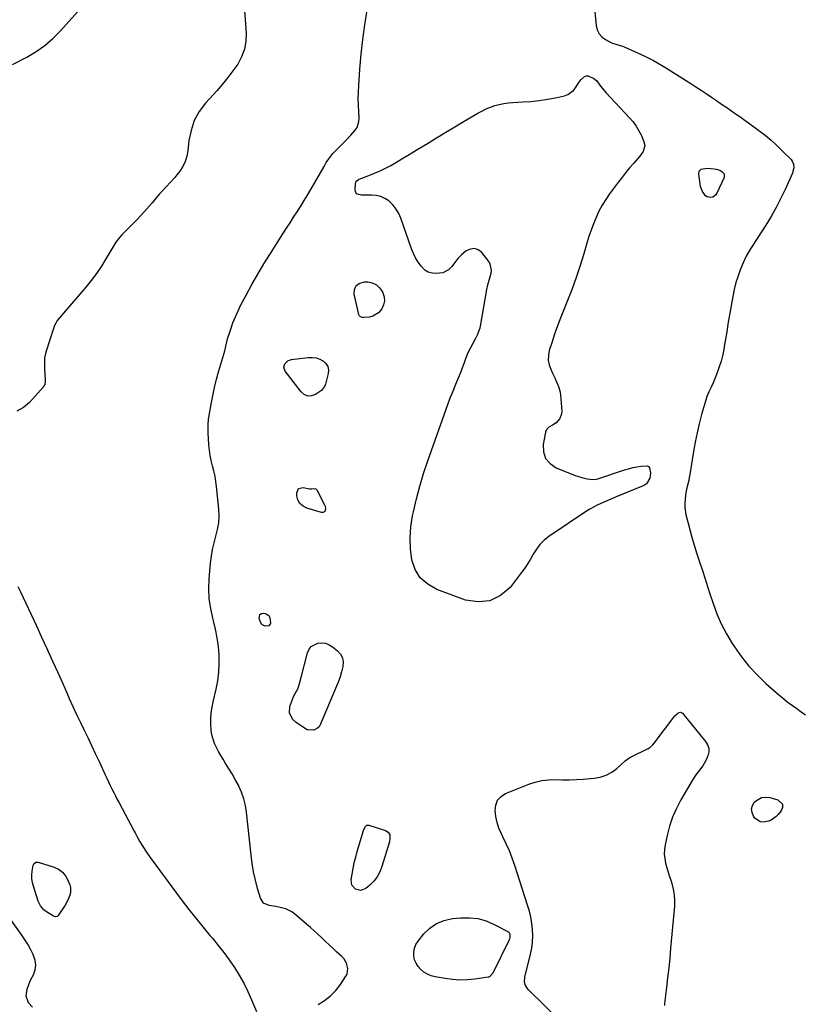
# Model space of a CAD drawing. Units: inches. Extents: x 1883767 to 1889551, y 410837 to 416921.
# Drawn here: x 1884357 to 1884879, y 411515 to 412170 of the extents above; entities that cross this region are included whole.
import ezdxf

# ---------------------------------------------------------------- set-up
doc = ezdxf.new("R2010")
doc.units = ezdxf.units.IN
doc.header["$MEASUREMENT"] = 0
doc.layers.add('7', color=7, linetype='Continuous')
doc.layers.add('8', color=7, linetype='Continuous')

msp = doc.modelspace()

# ---------------------------------------------------------------- linework, layer by layer
at = {"layer": '7', "color": 18}
for points in [[(1884667.08, 412110.7, 1642), (1884669.94, 412111.87, 1642), (1884672.85, 412112.93, 1642), (1884675.83, 412113.77, 1642), (1884678.84, 412114.43, 1642), (1884681.89, 412114.85, 1642), (1884684.98, 412115.1, 1642), (1884691.46, 412115.36, 1642), (1884696.95, 412115.73, 1642), (1884702.42, 412116.29, 1642), (1884707.85, 412117.14, 1642), (1884713.25, 412118.19, 1642), (1884719.2, 412119.51, 1642), (1884721.43, 412120.3, 1642), (1884725.14, 412122.93, 1642), (1884726.63, 412124.77, 1642), (1884728.4, 412127.56, 1642), (1884730.32, 412130.19, 1642), (1884732.49, 412132.31, 1642), (1884733.69, 412132.82, 1642), (1884734.99, 412132.8, 1642), (1884738.79, 412131.04, 1642), (1884740.64, 412129.39, 1642), (1884743.18, 412125.89, 1642), (1884745.51, 412122.98, 1642), (1884746.76, 412121.58, 1642), (1884762.52, 412104.85, 1642), (1884764.84, 412102.12, 1642), (1884766.94, 412099.25, 1642), (1884768.74, 412096.17, 1642), (1884770.32, 412092.95, 1642), (1884772.06, 412088.9, 1642), (1884772.59, 412086.31, 1642), (1884771.43, 412082.46, 1642), (1884769.95, 412080.11, 1642), (1884769.08, 412079.01, 1642), (1884765.31, 412074.68, 1642), (1884762.54, 412071.43, 1642), (1884759.82, 412068.13, 1642), (1884757.17, 412064.77, 1642), (1884754.57, 412061.37, 1642), (1884749.19, 412054.17, 1642), (1884746.62, 412050.46, 1642), (1884744.23, 412046.64, 1642), (1884742.11, 412042.66, 1642), (1884740.18, 412038.57, 1642), (1884738.46, 412034.38, 1642), (1884736.86, 412030.14, 1642), (1884735.42, 412025.85, 1642), (1884734.09, 412021.52, 1642), (1884732.06, 412014.39, 1642), (1884729.66, 412006.52, 1642), (1884727.08, 411998.71, 1642), (1884724.24, 411990.98, 1642), (1884721.22, 411983.33, 1642), (1884718.93, 411977.8, 1642), (1884716.69, 411972.2, 1642), (1884714.56, 411966.56, 1642), (1884712.58, 411960.87, 1642), (1884710.7, 411955.14, 1642), (1884709.1, 411950.06, 1642), (1884708.5, 411946.87, 1642), (1884708.37, 411943.72, 1642), (1884708.96, 411940.63, 1642), (1884710.03, 411937.57, 1642), (1884711.26, 411935.05, 1642), (1884712.95, 411931.5, 1642), (1884713.78, 411929.72, 1642), (1884715.31, 411926.12, 1642), (1884716.28, 411922.37, 1642), (1884716.54, 411920.44, 1642), (1884717.41, 411909.75, 1642), (1884717.33, 411908.02, 1642), (1884716.22, 411904.9, 1642), (1884713.68, 411902.03, 1642), (1884711.27, 411900.42, 1642), (1884708.76, 411899.12, 1642), (1884707.11, 411897.14, 1642), (1884706.64, 411895.85, 1642), (1884705.11, 411887.51, 1642), (1884705.32, 411882.58, 1642), (1884706.63, 411878.25, 1642), (1884709.6, 411874.85, 1642), (1884713.68, 411872.06, 1642), (1884726.41, 411867.03, 1642), (1884727.87, 411866.49, 1642), (1884730.82, 411865.53, 1642), (1884734.37, 411864.64, 1642), (1884738.35, 411864.24, 1642), (1884740.31, 411864.5, 1642), (1884741.28, 411864.76, 1642), (1884759.02, 411870.62, 1642), (1884761.79, 411871.45, 1642), (1884764.58, 411872.16, 1642), (1884767.41, 411872.72, 1642), (1884770.26, 411873.17, 1642), (1884774.14, 411873.32, 1642), (1884775.16, 411872.86, 1642), (1884775.83, 411871.96, 1642), (1884776.39, 411868.73, 1642), (1884775.96, 411865.05, 1642), (1884773.8, 411861.42, 1642), (1884772.41, 411860.43, 1642), (1884771.63, 411860.05, 1642), (1884753.68, 411852.68, 1642), (1884751.13, 411851.63, 1642), (1884748.58, 411850.56, 1642), (1884746.03, 411849.48, 1642), (1884743.49, 411848.39, 1642), (1884741, 411847.22, 1642), (1884738.54, 411845.97, 1642), (1884736.17, 411844.59, 1642), (1884733.84, 411843.11, 1642), (1884708.8, 411826.28, 1642), (1884705.7, 411823.83, 1642), (1884702.9, 411821.13, 1642), (1884700.53, 411818.04, 1642), (1884698.46, 411814.69, 1642), (1884696.52, 411811.19, 1642), (1884694.46, 411807.78, 1642), (1884692.22, 411804.48, 1642), (1884689.85, 411801.26, 1642), (1884683.06, 411792.53, 1642), (1884676.62, 411787.04, 1642), (1884669.63, 411783.48, 1642), (1884661.82, 411782.82, 1642), (1884653.45, 411784.1, 1642), (1884634.25, 411791.2, 1642), (1884628.28, 411794.6, 1642), (1884623.36, 411798.87, 1642), (1884620.02, 411804.47, 1642), (1884617.74, 411810.94, 1642), (1884616.87, 411818.24, 1642), (1884616.56, 411825.53, 1642), (1884617.09, 411832.8, 1642), (1884618.18, 411840.07, 1642), (1884618.75, 411842.81, 1642), (1884620.73, 411851.38, 1642), (1884622.94, 411859.9, 1642), (1884625.49, 411868.31, 1642), (1884628.28, 411876.66, 1642), (1884643.01, 411918.01, 1642), (1884643.39, 411919.03, 1642), (1884644.22, 411921.05, 1642), (1884645.57, 411924.05, 1642), (1884646.42, 411926.07, 1642), (1884650.44, 411936.01, 1642), (1884651.23, 411938.03, 1642), (1884652.74, 411942.11, 1642), (1884653.45, 411944.16, 1642), (1884655.01, 411948.2, 1642), (1884656.92, 411952.1, 1642), (1884660.57, 411958.8, 1642), (1884661.47, 411960.58, 1642), (1884663.16, 411965.24, 1642), (1884663.36, 411966.22, 1642), (1884667.62, 411990.69, 1642), (1884668.3, 411993.8, 1642), (1884669.23, 411996.84, 1642), (1884670.41, 412001.44, 1642), (1884670.66, 412003.18, 1642), (1884669.79, 412007.79, 1642), (1884668.95, 412009.17, 1642), (1884664.23, 412015.2, 1642), (1884661.81, 412017, 1642), (1884659.31, 412017.92, 1642), (1884656.67, 412017.52, 1642), (1884653.94, 412016.25, 1642), (1884650.79, 412013.57, 1642), (1884648.42, 412011.26, 1642), (1884646.37, 412008.66, 1642), (1884644.35, 412006.02, 1642), (1884642.18, 412003.74, 1642), (1884638.24, 412001.62, 1642), (1884633.99, 412001.2, 1642), (1884631.23, 412001.45, 1642), (1884628.69, 412002.17, 1642), (1884626.45, 412003.59, 1642), (1884623.92, 412006.1, 1642), (1884621.99, 412008.81, 1642), (1884620.25, 412011.63, 1642), (1884618.8, 412014.61, 1642), (1884617.55, 412017.7, 1642), (1884610.48, 412038.08, 1642), (1884609.09, 412041.22, 1642), (1884607.4, 412044.16, 1642), (1884605.25, 412046.78, 1642), (1884602.79, 412049.2, 1642), (1884602.43, 412049.5, 1642), (1884599.8, 412051.24, 1642), (1884597.01, 412052.55, 1642), (1884594.01, 412053.22, 1642), (1884590.86, 412053.46, 1642), (1884586.06, 412053.29, 1642), (1884584.33, 412053.35, 1642), (1884581.48, 412054.01, 1642), (1884580.77, 412054.57, 1642), (1884580.17, 412055.86, 1642), (1884580.09, 412056.82, 1642), (1884580.34, 412061.02, 1642), (1884580.56, 412062, 1642), (1884581.06, 412062.88, 1642), (1884582.23, 412063.84, 1642), (1884582.69, 412064.05, 1642), (1884589.23, 412066.44, 1642), (1884592.95, 412067.91, 1642), (1884596.61, 412069.5, 1642), (1884600.18, 412071.28, 1642), (1884603.7, 412073.19, 1642), (1884606.36, 412074.72, 1642), (1884611.15, 412077.51, 1642), (1884615.92, 412080.33, 1642), (1884620.66, 412083.2, 1642), (1884625.38, 412086.09, 1642), (1884628.07, 412087.76, 1642), (1884634.14, 412091.49, 1642), (1884640.23, 412095.19, 1642), (1884646.34, 412098.85, 1642), (1884652.47, 412102.48, 1642), (1884661.58, 412107.85, 1642), (1884664.3, 412109.33, 1642), (1884667.08, 412110.7, 1642)], [(1884813.99, 412052.18, 1642), (1884812.97, 412052.89, 1642), (1884810.87, 412055.89, 1642), (1884809.67, 412059.09, 1642), (1884809.32, 412060.79, 1642), (1884808.45, 412067.36, 1642), (1884808.77, 412069.22, 1642), (1884810.09, 412070.57, 1642), (1884814.2, 412071.36, 1642), (1884818.82, 412070.84, 1642), (1884820.05, 412070.63, 1642), (1884822.4, 412069.9, 1642), (1884823.9, 412069.18, 1642), (1884825.39, 412067.44, 1642), (1884825.28, 412065.15, 1642), (1884820.53, 412054.67, 1642), (1884819.79, 412053.57, 1642), (1884817.77, 412052.11, 1642), (1884816.5, 412051.76, 1642), (1884813.99, 412052.18, 1642)], [(1884583, 411973.17, 1642), (1884582.77, 411973.6, 1642), (1884582.6, 411974.08, 1642), (1884579.45, 411987.44, 1642), (1884579.72, 411990.71, 1642), (1884580.82, 411993.3, 1642), (1884583.16, 411994.87, 1642), (1884586.32, 411995.75, 1642), (1884588.39, 411995.67, 1642), (1884591.46, 411995, 1642), (1884594.17, 411993.78, 1642), (1884596.33, 411991.75, 1642), (1884598.13, 411989.16, 1642), (1884599.23, 411985.73, 1642), (1884599.46, 411983.05, 1642), (1884598.87, 411980.43, 1642), (1884597.73, 411977.85, 1642), (1884595.6, 411975.16, 1642), (1884591.78, 411972.84, 1642), (1884589.5, 411972.3, 1642), (1884585.6, 411971.94, 1642), (1884584.6, 411972.03, 1642), (1884583.7, 411972.45, 1642), (1884583, 411973.17, 1642)], [(1884554.06, 411945.08, 1642), (1884556.53, 411944.24, 1642), (1884558.91, 411943.05, 1642), (1884560.66, 411941.35, 1642), (1884561.87, 411939.44, 1642), (1884562.27, 411937.21, 1642), (1884562.12, 411934.77, 1642), (1884560.23, 411927.77, 1642), (1884559.6, 411926.17, 1642), (1884557.64, 411923.49, 1642), (1884553.68, 411920.73, 1642), (1884551.04, 411919.84, 1642), (1884548.53, 411919.71, 1642), (1884546.22, 411920.7, 1642), (1884544.05, 411922.46, 1642), (1884533.55, 411936.38, 1642), (1884532.7, 411938.76, 1642), (1884533.35, 411941.2, 1642), (1884535.27, 411943.12, 1642), (1884536.48, 411943.68, 1642), (1884537.83, 411944.03, 1642), (1884548.8, 411945.35, 1642), (1884551.47, 411945.39, 1642), (1884554.06, 411945.08, 1642)], [(1884542.42, 411858.25, 1642), (1884545.53, 411859.03, 1642), (1884549.69, 411858.15, 1642), (1884551.17, 411858.16, 1642), (1884553.06, 411858.26, 1642), (1884553.88, 411858.02, 1642), (1884554.46, 411857.4, 1642), (1884559.71, 411847.41, 1642), (1884560.06, 411846.51, 1642), (1884560.26, 411844.66, 1642), (1884560.12, 411843.71, 1642), (1884559.71, 411843, 1642), (1884559.18, 411842.5, 1642), (1884558.48, 411842.31, 1642), (1884557.67, 411842.33, 1642), (1884547.98, 411845.14, 1642), (1884545.38, 411846.49, 1642), (1884543.31, 411848.27, 1642), (1884542.03, 411850.67, 1642), (1884541.29, 411853.51, 1642), (1884541.18, 411855.31, 1642), (1884542.42, 411858.25, 1642)], [(1884516.66, 411774.45, 1642), (1884517.69, 411775.05, 1642), (1884519.12, 411775.3, 1642), (1884520.26, 411775.08, 1642), (1884521.61, 411774.51, 1642), (1884522.69, 411773.71, 1642), (1884523.38, 411772.55, 1642), (1884523.87, 411768.79, 1642), (1884523.65, 411768.1, 1642), (1884522.59, 411767.04, 1642), (1884520.27, 411766.67, 1642), (1884518.57, 411767.34, 1642), (1884517.91, 411767.88, 1642), (1884517.01, 411769.35, 1642), (1884516.15, 411771.9, 1642), (1884516.66, 411774.45, 1642)], [(1884541.9, 411724.98, 1642), (1884542.86, 411727.74, 1642), (1884544.03, 411732, 1642), (1884544.4, 411733.42, 1642), (1884548.34, 411749.06, 1642), (1884549.39, 411751.37, 1642), (1884550.82, 411753.29, 1642), (1884555.19, 411755.51, 1642), (1884557.84, 411755.65, 1642), (1884560.38, 411755.36, 1642), (1884562.76, 411754.41, 1642), (1884565.03, 411753.03, 1642), (1884568.29, 411750.39, 1642), (1884570.23, 411748.15, 1642), (1884571.59, 411745.71, 1642), (1884572.05, 411742.95, 1642), (1884571.93, 411739.99, 1642), (1884571.03, 411736.36, 1642), (1884570.09, 411733.1, 1642), (1884568.96, 411729.89, 1642), (1884567.72, 411726.73, 1642), (1884556.79, 411701.09, 1642), (1884556.02, 411699.84, 1642), (1884555.09, 411698.79, 1642), (1884552.53, 411697.5, 1642), (1884548.25, 411697.87, 1642), (1884546.93, 411698.55, 1642), (1884540.93, 411702.66, 1642), (1884538.63, 411704.74, 1642), (1884536.48, 411708.79, 1642), (1884536.71, 411713.21, 1642), (1884539.36, 411720.32, 1642), (1884540.08, 411721.94, 1642), (1884541.9, 411724.98, 1642)], [(1884716.55, 411504.13, 1642), (1884695.13, 411525.13, 1642), (1884693.28, 411527.84, 1642), (1884692.67, 411529.97, 1642), (1884692.82, 411533.25, 1642), (1884696.71, 411548.52, 1642), (1884697.52, 411552.57, 1642), (1884698.06, 411556.65, 1642), (1884698.18, 411560.76, 1642), (1884698.03, 411564.89, 1642), (1884697.52, 411569.01, 1642), (1884696.83, 411573.1, 1642), (1884695.87, 411577.13, 1642), (1884694.73, 411581.12, 1642), (1884686.18, 411607.52, 1642), (1884684.47, 411612.42, 1642), (1884682.6, 411617.26, 1642), (1884680.52, 411622.01, 1642), (1884678.28, 411626.69, 1642), (1884677.28, 411628.66, 1642), (1884675.67, 411632.38, 1642), (1884674.37, 411636.19, 1642), (1884673.55, 411640.13, 1642), (1884673.03, 411644.15, 1642), (1884673.52, 411647.76, 1642), (1884674.74, 411650.92, 1642), (1884677.05, 411653.39, 1642), (1884680.09, 411655.4, 1642), (1884695.43, 411661.57, 1642), (1884699.77, 411663, 1642), (1884704.18, 411664.06, 1642), (1884708.68, 411664.56, 1642), (1884713.26, 411664.69, 1642), (1884717.88, 411664.6, 1642), (1884722.5, 411664.62, 1642), (1884727.11, 411664.79, 1642), (1884731.73, 411665.06, 1642), (1884738.84, 411665.61, 1642), (1884743.01, 411666.37, 1642), (1884746.97, 411667.62, 1642), (1884750.6, 411669.64, 1642), (1884754, 411672.16, 1642), (1884759.58, 411677.24, 1642), (1884762.02, 411678.93, 1642), (1884763.07, 411679.49, 1642), (1884763.6, 411679.77, 1642), (1884774.76, 411685.42, 1642), (1884775.94, 411686.13, 1642), (1884778.04, 411687.89, 1642), (1884778.94, 411688.93, 1642), (1884792, 411706.3, 1642), (1884792.64, 411707.08, 1642), (1884794.06, 411708.5, 1642), (1884794.84, 411709.13, 1642), (1884796.36, 411709.54, 1642), (1884797.74, 411708.77, 1642), (1884813.03, 411690.08, 1642), (1884814.31, 411687.84, 1642), (1884815.09, 411685.52, 1642)], [(1884815.09, 411685.52, 1642), (1884815.1, 411683.07, 1642), (1884814.61, 411680.54, 1642), (1884813.3, 411677.33, 1642), (1884811.23, 411673.78, 1642), (1884808.12, 411669.9, 1642), (1884806.6, 411667.89, 1642), (1884804.51, 411664.75, 1642), (1884803.21, 411662.6, 1642), (1884796.61, 411651.2, 1642), (1884793.69, 411645.55, 1642), (1884791.13, 411639.76, 1642), (1884789.12, 411633.76, 1642), (1884787.47, 411627.61, 1642), (1884786.07, 411621.21, 1642), (1884785.64, 411618.17, 1642), (1884785.51, 411615.13, 1642), (1884785.83, 411612.11, 1642), (1884786.45, 411609.1, 1642), (1884787.32, 411606.1, 1642), (1884788.21, 411603.11, 1642), (1884789.13, 411600.13, 1642), (1884790.07, 411597.15, 1642), (1884790.56, 411595.66, 1642), (1884791.52, 411591.91, 1642), (1884792.18, 411588.13, 1642), (1884792.38, 411584.3, 1642), (1884792.27, 411580.43, 1642), (1884789.81, 411552.56, 1642), (1884789.19, 411545.99, 1642), (1884788.53, 411539.42, 1642), (1884787.79, 411532.86, 1642), (1884787, 411526.31, 1642), (1884785.66, 411515.7, 1642), (1884785.66, 411514.5, 1642)], [(1884864.18, 411648.26, 1642), (1884864.16, 411646.21, 1642), (1884863.32, 411643.9, 1642), (1884861.35, 411641.54, 1642), (1884859.92, 411640.08, 1642), (1884856.63, 411637.79, 1642), (1884854.76, 411636.95, 1642), (1884851.5, 411636.29, 1642), (1884849.4, 411636.52, 1642), (1884845.86, 411639.11, 1642), (1884844.97, 411640.37, 1642), (1884843.96, 411642.82, 1642), (1884843.62, 411645.22, 1642), (1884844.29, 411647.56, 1642), (1884845.63, 411649.84, 1642), (1884847.88, 411651.54, 1642), (1884850.29, 411652.68, 1642), (1884852.94, 411652.98, 1642), (1884855.74, 411652.72, 1642), (1884860.97, 411651.33, 1642), (1884864.18, 411648.26, 1642)], [(1884602.06, 411629.74, 1642), (1884603.01, 411627.88, 1642), (1884603.2, 411625.6, 1642), (1884602.82, 411623.34, 1642), (1884597.89, 411606.83, 1642), (1884596.5, 411603.32, 1642), (1884594.75, 411600.05, 1642), (1884592.45, 411597.12, 1642), (1884589.8, 411594.44, 1642), (1884587.14, 411592.18, 1642), (1884583.82, 411590.84, 1642), (1884580.36, 411591.76, 1642), (1884577.9, 411594.56, 1642), (1884577.43, 411598.05, 1642), (1884578.01, 411601.76, 1642), (1884578.69, 411605.59, 1642), (1884579.47, 411609.4, 1642), (1884580.4, 411613.17, 1642), (1884581.44, 411616.91, 1642), (1884585.56, 411630.72, 1642), (1884585.81, 411631.44, 1642), (1884586.88, 411633.49, 1642), (1884587.92, 411634.29, 1642), (1884589.24, 411634.31, 1642), (1884600.29, 411630.87, 1642), (1884602.06, 411629.74, 1642)], [(1884389.06, 411584.39, 1642), (1884387.26, 411581.25, 1642), (1884382.61, 411574.25, 1642), (1884382.01, 411573.68, 1642), (1884380.76, 411573.49, 1642), (1884379.53, 411573.9, 1642), (1884374.95, 411576.68, 1642), (1884373.09, 411578.05, 1642), (1884370.81, 411580.67, 1642), (1884369.3, 411583.79, 1642), (1884366.09, 411593.71, 1642), (1884365.49, 411596.19, 1642), (1884365.13, 411598.69, 1642), (1884365.14, 411601.21, 1642), (1884365.39, 411603.75, 1642), (1884366.08, 411607.73, 1642), (1884366.48, 411608.71, 1642), (1884367.76, 411609.67, 1642), (1884369.34, 411609.7, 1642), (1884379.92, 411606.43, 1642), (1884382.92, 411605.01, 1642), (1884385.51, 411603.17, 1642), (1884387.51, 411600.68, 1642), (1884389.1, 411597.77, 1642), (1884390.29, 411594.6, 1642), (1884390.73, 411592.89, 1642), (1884390.8, 411589.46, 1642), (1884390.42, 411587.73, 1642), (1884389.06, 411584.39, 1642)], [(1884634.18, 411569.04, 1642), (1884639.22, 411571.03, 1642), (1884644.68, 411572.26, 1642), (1884650.14, 411572.79, 1642), (1884655.97, 411572.84, 1642), (1884661.67, 411572.24, 1642), (1884667.18, 411570.64, 1642), (1884672.55, 411568.39, 1642), (1884681.64, 411563.58, 1642), (1884682.24, 411563.12, 1642), (1884682.97, 411561.92, 1642), (1884682.92, 411559.57, 1642), (1884682.69, 411558.8, 1642), (1884682.38, 411558.05, 1642), (1884671.68, 411536, 1642), (1884669.42, 411533.58, 1642), (1884668.91, 411533.39, 1642), (1884668.37, 411533.25, 1642), (1884659.6, 411531.95, 1642), (1884654.66, 411531.47, 1642), (1884649.72, 411531.31, 1642), (1884644.79, 411531.63, 1642), (1884639.86, 411532.29, 1642), (1884633.15, 411533.51, 1642), (1884630.54, 411534.23, 1642), (1884628.07, 411535.22, 1642), (1884625.81, 411536.61, 1642), (1884623.68, 411538.28, 1642), (1884623.63, 411538.33, 1642), (1884621.91, 411540.33, 1642), (1884620.52, 411542.49, 1642), (1884619.61, 411544.9, 1642), (1884619.03, 411547.47, 1642), (1884619.06, 411550.08, 1642), (1884619.47, 411552.58, 1642), (1884620.46, 411554.92, 1642), (1884621.83, 411557.14, 1642), (1884625.74, 411562, 1642), (1884629.75, 411565.9, 1642), (1884634.18, 411569.04, 1642)]]:
    msp.add_polyline3d(points, dxfattribs=at)
at = {"layer": '8', "color": 18}
for points in [[(1884737.69, 412193.88, 1640), (1884740.28, 412166.15, 1640), (1884741, 412163.28, 1640), (1884742.2, 412160.71, 1640), (1884744.09, 412158.61, 1640), (1884746.46, 412156.82, 1640), (1884749.98, 412154.92, 1640), (1884751.03, 412154.41, 1640), (1884755.48, 412153.06, 1640), (1884757.71, 412152.35, 1640), (1884758.8, 412151.92, 1640), (1884767.68, 412148.05, 1640), (1884773.13, 412145.53, 1640), (1884778.49, 412142.83, 1640), (1884783.73, 412139.9, 1640), (1884788.87, 412136.79, 1640), (1884799.66, 412129.94, 1640), (1884803.13, 412127.71, 1640), (1884806.59, 412125.47, 1640), (1884810.04, 412123.19, 1640), (1884813.46, 412120.89, 1640), (1884816.88, 412118.57, 1640), (1884820.29, 412116.25, 1640), (1884823.7, 412113.91, 1640), (1884827.1, 412111.57, 1640), (1884832.1, 412108.12, 1640), (1884833.3, 412107.29, 1640), (1884835.69, 412105.63, 1640), (1884839.26, 412103.1, 1640), (1884841.61, 412101.38, 1640), (1884848.41, 412096.37, 1640), (1884852.54, 412093.17, 1640), (1884856.57, 412089.84, 1640), (1884860.44, 412086.33, 1640), (1884864.2, 412082.69, 1640), (1884869.82, 412077, 1640), (1884870.56, 412076.06, 1640), (1884871.47, 412073.93, 1640), (1884871.61, 412071.52, 1640), (1884871.14, 412069.14, 1640), (1884870.72, 412067.99, 1640), (1884866.1, 412057.63, 1640), (1884863.15, 412051.39, 1640), (1884860.01, 412045.25, 1640), (1884856.6, 412039.25, 1640), (1884853, 412033.36, 1640), (1884847.84, 412025.31, 1640), (1884846.5, 412023.24, 1640), (1884843.82, 412019.1, 1640), (1884842.48, 412017.04, 1640), (1884840, 412012.81, 1640), (1884837.95, 412008.35, 1640), (1884836.27, 412004.13, 1640), (1884834.66, 411999.69, 1640), (1884833.24, 411995.2, 1640), (1884832.09, 411990.63, 1640), (1884831.14, 411986.01, 1640), (1884828.76, 411972.41, 1640), (1884827.9, 411967.49, 1640), (1884827.06, 411962.56, 1640), (1884826.24, 411957.62, 1640), (1884825.42, 411952.69, 1640), (1884825.31, 411952.02, 1640), (1884824.41, 411947.46, 1640), (1884823.32, 411942.96, 1640), (1884821.92, 411938.54, 1640), (1884820.33, 411934.18, 1640), (1884818.08, 411928.63, 1640), (1884816.76, 411925.57, 1640), (1884815.29, 411922.57, 1640), (1884813.91, 411919.55, 1640), (1884813.35, 411917.98, 1640), (1884812.86, 411916.39, 1640), (1884810.41, 411907.47, 1640), (1884808.84, 411901.37, 1640), (1884807.41, 411895.25, 1640), (1884806.17, 411889.08, 1640), (1884805.06, 411882.88, 1640), (1884802.58, 411867.51, 1640), (1884802.22, 411865.49, 1640), (1884801.82, 411863.49, 1640), (1884800.86, 411859.51, 1640), (1884799.95, 411855.52, 1640), (1884799.36, 411851.47, 1640), (1884799.13, 411848.08, 1640), (1884799.17, 411845.61, 1640), (1884799.96, 411840.72, 1640), (1884801.36, 411835.23, 1640), (1884802.72, 411830.07, 1640), (1884804.16, 411824.93, 1640), (1884805.7, 411819.82, 1640), (1884807.31, 411814.73, 1640), (1884808.83, 411810.06, 1640), (1884811.13, 411803.01, 1640), (1884813.43, 411795.96, 1640), (1884815.73, 411788.91, 1640), (1884818.02, 411781.86, 1640), (1884820.58, 411774.93, 1640), (1884823.48, 411768.17, 1640), (1884826.9, 411761.65, 1640), (1884830.67, 411755.3, 1640), (1884832.23, 411752.89, 1640), (1884836.86, 411746.35, 1640), (1884841.82, 411740.09, 1640), (1884847.28, 411734.25, 1640), (1884853.07, 411728.7, 1640), (1884859.87, 411722.7, 1640), (1884862.54, 411720.41, 1640), (1884865.25, 411718.17, 1640), (1884868.03, 411716.02, 1640), (1884870.85, 411713.92, 1640), (1884873.7, 411711.86, 1640), (1884876.55, 411709.79, 1640), (1884879.4, 411707.73, 1640)], [(1884352.26, 412140.28, 1640), (1884361.87, 412145.24, 1640), (1884368, 412148.85, 1640), (1884373.82, 412152.87, 1640), (1884379.15, 412157.51, 1640), (1884384.17, 412162.56, 1640), (1884395.68, 412175.51, 1640)], [(1884506.26, 412179.08, 1640), (1884507.51, 412161.11, 1640), (1884507.33, 412155.66, 1640), (1884506.47, 412150.39, 1640), (1884504.59, 412145.4, 1640), (1884502.01, 412140.59, 1640), (1884498.79, 412136.01, 1640), (1884495.43, 412131.52, 1640), (1884491.89, 412127.19, 1640), (1884488.22, 412122.95, 1640), (1884480.61, 412114.53, 1640), (1884476.45, 412108.92, 1640), (1884473.09, 412102.96, 1640), (1884470.93, 412096.46, 1640), (1884469.56, 412089.62, 1640), (1884468.87, 412082.85, 1640), (1884468.19, 412079.23, 1640), (1884467.12, 412075.75, 1640), (1884465.48, 412072.51, 1640), (1884463.45, 412069.43, 1640), (1884461.44, 412066.87, 1640), (1884460.09, 412065.21, 1640), (1884457.27, 412062.01, 1640), (1884454.31, 412058.93, 1640), (1884451.43, 412055.78, 1640), (1884450.03, 412054.16, 1640), (1884445.01, 412048.25, 1640), (1884441.53, 412044.26, 1640), (1884438, 412040.32, 1640), (1884434.37, 412036.47, 1640), (1884430.67, 412032.68, 1640), (1884425, 412027, 1640), (1884423.27, 412025.12, 1640), (1884420.98, 412022.04, 1640), (1884419.6, 412019.88, 1640), (1884418.94, 412018.78, 1640), (1884414.38, 412010.96, 1640), (1884411.32, 412006.04, 1640), (1884408.09, 412001.24, 1640), (1884404.61, 411996.62, 1640), (1884400.95, 411992.13, 1640), (1884388.78, 411978, 1640), (1884386.1, 411974.88, 1640), (1884384.77, 411973.32, 1640), (1884382.22, 411970.13, 1640), (1884380.25, 411966.61, 1640), (1884379.51, 411964.72, 1640), (1884374.52, 411949.59, 1640), (1884374.11, 411948.13, 1640), (1884373.57, 411945.15, 1640), (1884373.41, 411942.11, 1640), (1884373.46, 411939.06, 1640), (1884373.54, 411937.54, 1640), (1884374.01, 411930.67, 1640), (1884374.03, 411930.03, 1640), (1884373.66, 411927.55, 1640), (1884373.12, 411926.45, 1640), (1884372.75, 411925.94, 1640), (1884363.61, 411915.37, 1640), (1884359.56, 411912.05, 1640), (1884355.17, 411909.77, 1640)], [(1884555.44, 411515.19, 1640), (1884559.77, 411517.84, 1640), (1884563.76, 411520.87, 1640), (1884567.22, 411524.49, 1640), (1884570.34, 411528.5, 1640), (1884573.94, 411533.99, 1640), (1884574.72, 411535.61, 1640), (1884575.26, 411539.01, 1640), (1884574.38, 411542.52, 1640), (1884572.48, 411545.61, 1640), (1884571.23, 411546.96, 1640), (1884567.7, 411550.16, 1640), (1884565.19, 411552.46, 1640), (1884562.7, 411554.77, 1640), (1884560.23, 411557.11, 1640), (1884557.79, 411559.47, 1640), (1884555.33, 411561.83, 1640), (1884552.84, 411564.14, 1640), (1884550.31, 411566.41, 1640), (1884547.74, 411568.64, 1640), (1884539.83, 411575.38, 1640), (1884538.01, 411576.71, 1640), (1884534.02, 411578.68, 1640), (1884531, 411579.5, 1640), (1884527.36, 411580.2, 1640), (1884522.82, 411580.84, 1640), (1884519.17, 411582.44, 1640), (1884517.01, 411585.8, 1640), (1884515.15, 411592.27, 1640), (1884513.73, 411597.73, 1640), (1884512.51, 411603.24, 1640), (1884511.59, 411608.8, 1640), (1884510.86, 411614.4, 1640), (1884507.91, 411643.04, 1640), (1884507.17, 411647.56, 1640), (1884506.11, 411651.98, 1640), (1884504.54, 411656.25, 1640), (1884502.64, 411660.42, 1640), (1884502.38, 411660.91, 1640), (1884500.31, 411664.73, 1640), (1884498.17, 411668.51, 1640), (1884495.95, 411672.23, 1640), (1884493.66, 411675.92, 1640), (1884492.21, 411678.19, 1640), (1884490.67, 411680.75, 1640), (1884489.2, 411683.35, 1640), (1884487.86, 411686.02, 1640), (1884486.61, 411688.74, 1640), (1884485.59, 411691.52, 1640), (1884484.79, 411694.36, 1640), (1884484.33, 411697.26, 1640), (1884484.05, 411701.69, 1640), (1884484.11, 411705.41, 1640), (1884484.36, 411709.1, 1640), (1884484.9, 411712.77, 1640), (1884485.62, 411716.41, 1640), (1884487.64, 411724.8, 1640), (1884488.73, 411730.44, 1640), (1884489.49, 411736.11, 1640), (1884489.74, 411741.82, 1640), (1884489.66, 411747.56, 1640), (1884489.15, 411753.29, 1640), (1884488.39, 411758.98, 1640), (1884487.28, 411764.62, 1640), (1884485.93, 411770.21, 1640), (1884485.45, 411771.97, 1640), (1884484.03, 411778.44, 1640), (1884483.08, 411784.96, 1640), (1884482.82, 411791.54, 1640), (1884483.02, 411798.16, 1640), (1884483.9, 411808.61, 1640), (1884484.44, 411813.18, 1640), (1884485.19, 411817.71, 1640), (1884486.25, 411822.17, 1640), (1884487.51, 411826.6, 1640), (1884488.63, 411831.03, 1640), (1884489.39, 411835.49, 1640), (1884489.59, 411840.01, 1640), (1884489.42, 411844.58, 1640), (1884487.92, 411859.5, 1640), (1884487.46, 411863.02, 1640), (1884486.89, 411866.51, 1640), (1884486.12, 411869.97, 1640), (1884485.23, 411873.4, 1640), (1884484.37, 411876.84, 1640), (1884483.65, 411880.3, 1640), (1884483.16, 411883.81, 1640), (1884482.83, 411887.34, 1640), (1884482.32, 411895.62, 1640), (1884482.24, 411898.1, 1640), (1884482.29, 411900.59, 1640), (1884482.64, 411904.3, 1640), (1884482.83, 411905.53, 1640), (1884484.33, 411914.31, 1640), (1884485.39, 411919.9, 1640), (1884486.57, 411925.47, 1640), (1884487.94, 411930.99, 1640), (1884489.44, 411936.48, 1640), (1884492.7, 411947.64, 1640), (1884493.31, 411949.87, 1640), (1884494.02, 411952.86, 1640), (1884494.97, 411956.8, 1640), (1884495.26, 411957.72, 1640), (1884497.36, 411964.24, 1640), (1884498.81, 411968.37, 1640), (1884500.4, 411972.44, 1640), (1884502.2, 411976.43, 1640), (1884504.14, 411980.36, 1640), (1884507.54, 411986.82, 1640), (1884511.37, 411993.89, 1640), (1884515.32, 412000.88, 1640), (1884519.44, 412007.78, 1640), (1884523.68, 412014.6, 1640), (1884532.07, 412027.74, 1640), (1884534.42, 412031.4, 1640), (1884536.78, 412035.06, 1640), (1884539.14, 412038.71, 1640), (1884541.52, 412042.36, 1640), (1884543.86, 412046.03, 1640), (1884546.17, 412049.72, 1640), (1884548.4, 412053.45, 1640), (1884550.59, 412057.21, 1640), (1884559.34, 412072.52, 1640), (1884560.85, 412075.06, 1640), (1884562.48, 412077.53, 1640), (1884565.22, 412081, 1640), (1884566.23, 412082.08, 1640), (1884574.06, 412089.95, 1640), (1884577.16, 412093.21, 1640), (1884580.12, 412096.6, 1640), (1884581.3, 412098.41, 1640), (1884582.59, 412102.38, 1640), (1884582.7, 412104.54, 1640), (1884582.42, 412108.81, 1640), (1884582.21, 412113.19, 1640), (1884582.13, 412117.56, 1640), (1884582.22, 412121.94, 1640), (1884582.43, 412126.32, 1640), (1884583.19, 412137.25, 1640), (1884584.03, 412147.07, 1640), (1884585.08, 412156.86, 1640), (1884586.43, 412166.62, 1640), (1884587.99, 412176.35, 1640)], [(1884355.86, 411793.21, 1640), (1884357.61, 411789.51, 1640), (1884361.14, 411781.95, 1640), (1884364.63, 411774.45, 1640), (1884368.1, 411766.95, 1640), (1884371.56, 411759.43, 1640), (1884375.01, 411751.92, 1640), (1884375.92, 411749.92, 1640), (1884379.1, 411742.94, 1640), (1884382.27, 411735.97, 1640), (1884385.41, 411728.98, 1640), (1884388.54, 411721.99, 1640), (1884390.02, 411718.69, 1640), (1884392.43, 411713.36, 1640), (1884394.88, 411708.04, 1640), (1884397.39, 411702.75, 1640), (1884399.93, 411697.48, 1640), (1884402.49, 411692.22, 1640), (1884405.02, 411686.94, 1640), (1884407.52, 411681.65, 1640), (1884410, 411676.35, 1640), (1884413.89, 411667.95, 1640), (1884415, 411665.58, 1640), (1884416.11, 411663.21, 1640), (1884417.23, 411660.84, 1640), (1884418.36, 411658.48, 1640), (1884419.51, 411656.13, 1640), (1884420.67, 411653.79, 1640), (1884421.87, 411651.46, 1640), (1884423.09, 411649.15, 1640), (1884433.09, 411630.49, 1640), (1884433.69, 411629.37, 1640), (1884434.89, 411627.14, 1640), (1884436.73, 411623.8, 1640), (1884438.03, 411621.61, 1640), (1884438.95, 411620.09, 1640), (1884441.27, 411616.46, 1640), (1884443.75, 411612.93, 1640), (1884465.06, 411584.14, 1640), (1884469.51, 411578.26, 1640), (1884474.06, 411572.45, 1640), (1884478.72, 411566.74, 1640), (1884483.48, 411561.09, 1640), (1884485.16, 411559.13, 1640), (1884489.04, 411554.45, 1640), (1884492.79, 411549.66, 1640), (1884496.34, 411544.72, 1640), (1884499.76, 411539.69, 1640), (1884502.94, 411534.51, 1640), (1884505.93, 411529.23, 1640), (1884508.64, 411523.8, 1640), (1884511.16, 411518.27, 1640), (1884514.53, 411510.35, 1640)], [(1884365.47, 411513.31, 1640), (1884362.87, 411516.2, 1640), (1884361.4, 411520.59, 1640), (1884362.01, 411525.25, 1640), (1884363.12, 411528.5, 1640), (1884363.79, 411530.08, 1640), (1884364.52, 411531.64, 1640), (1884366.17, 411534.9, 1640), (1884367.24, 411538.07, 1640), (1884367.72, 411541.26, 1640), (1884367.31, 411544.45, 1640), (1884365.99, 411548.33, 1640), (1884364.22, 411551.83, 1640), (1884362.33, 411555.25, 1640), (1884360.26, 411558.57, 1640), (1884358.07, 411561.82, 1640), (1884346.5, 411578.07, 1640)]]:
    msp.add_polyline3d(points, dxfattribs=at)

doc.saveas('drawing.dxf')
